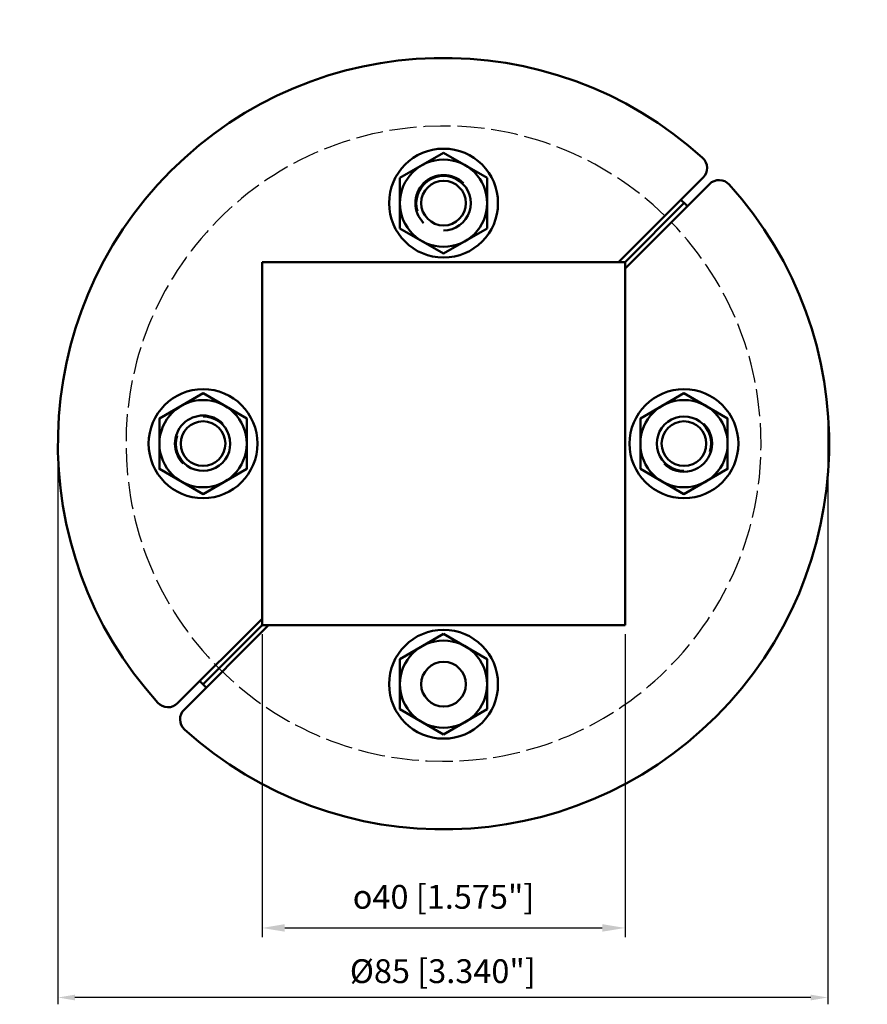
# Model space of a CAD drawing. Extents: x 80 to 174, y 160 to 268.
import ezdxf

# ---------------------------------------------------------------- set-up
doc = ezdxf.new("R2010")
doc.units = 0
doc.linetypes.add('AM_ISO02W050', pattern=[7.5, 6, -1.5])
doc.linetypes.add('AM_ISO02W050x2', pattern=[3.75, 3, -0.75])
doc.layers.get('0').update_dxf_attribs({"linetype": 'CONTINUOUS'})
for name, color, linetype, lineweight in [('AM_0', 7, 'CONTINUOUS', 50), ('AM_3', 6, 'AM_ISO02W050', 25), ('AM_5', 3, 'CONTINUOUS', 25)]:
    doc.layers.add(name, color=color, linetype=linetype, lineweight=lineweight)
doc.styles.get("Standard").update_dxf_attribs({"font": 'ISOCP.SHX'})

# ---------------------------------------------------------------- blocks, each defined once
blk = doc.blocks.new('info')
blk.add_point((0, 0))
at = {"flags": 1}
for tag, p in [('BRD', (9.47, 2.89, 0)), ('HJD', (9.47, -5.44, 0))]:
    blk.add_attdef(tag, p, '', height=5, dxfattribs=at)
blk = doc.blocks.new('R70')
at = {"layer": 'AM_0'}
for p, q in [((-4.81, 29.27), (0, 32.05)), ((0, 32.05), (4.81, 29.27)), ((19.29, 20), (28.6, 29.31)), ((-4.81, 23.72), (-4.81, 29.27)), ((4.81, 29.27), (4.81, 23.72)), ((20, 19.29), (29.31, 28.6)), ((20, 20), (26.52, 26.52)), ((0, 20.95), (-4.81, 23.72)), ((4.81, 23.72), (0, 20.95)), ((19.29, 20), (-20, 20)), ((-20, -19.29), (-20, 20)), ((20, 20), (19.29, 20)), ((20, 19.29), (20, 20)), ((20, -20), (20, 19.29)), ((-29.31, -28.6), (-20, -19.29)), ((-20, -20), (-20, -19.29)), ((-28.6, -29.31), (-19.29, -20)), ((-20, -20), (-26.52, -26.52)), ((-19.29, -20), (-20, -20)), ((20, -20), (-19.29, -20)), ((-4.81, -23.73), (0, -20.95)), ((0, -20.95), (4.81, -23.73)), ((-4.81, -29.27), (-4.81, -23.73)), ((4.81, -23.73), (4.81, -29.27)), ((0, -32.05), (-4.81, -29.27)), ((4.81, -29.27), (0, -32.05))]:
    blk.add_line(p, q, dxfattribs=at)
for points in [[(-21.69, 2.77), (-26.5, 5.55), (-31.31, 2.77), (-31.31, -2.78), (-26.5, -5.55), (-21.69, -2.78)], [(21.69, -2.78), (26.5, -5.55), (31.31, -2.78), (31.31, 2.77), (26.5, 5.55), (21.69, 2.77)]]:
    blk.add_lwpolyline(points, close=True, dxfattribs=at)
for centre, radius in [((0, 26.5), 6), ((0, 26.5), 4.81), ((0, 26.5), 2.46), ((-26.5, 0), 6), ((26.5, 0), 6), ((-26.5, 0), 4.81), ((26.5, 0), 4.81), ((-26.5, 0), 2.46), ((26.5, 0), 2.46), ((0, -26.5), 6), ((0, -26.5), 4.81), ((0, -26.5), 2.46)]:
    blk.add_circle(centre, radius, dxfattribs=at)
for centre, radius, start, end in [((0, 0), 42.5, 47.796, 222.204), ((27.54, 30.37), 1.5, 315, 47.796), ((0, 26.5), 3.1, 45, 225), ((0, 26.5), 3, 270, 197.4673), ((0, 0), 42.5, 227.796, 42.204), ((30.37, 27.54), 1.5, 42.204, 135), ((0, 0), 37.5, 44.236, 45.764), ((0, 0), 37.5, 44.236, 45.764), ((-26.5, 0), 3.1, 45, 225), ((-26.5, 0), 3, 162.5327, 90), ((26.5, 0), 3, 342.5327, 270), ((26.5, 0), 3.1, 225, 45), ((0, 0), 37.5, 224.236, 225.764), ((-30.37, -27.54), 1.5, 222.204, 315), ((-27.54, -30.37), 1.5, 135, 227.796)]:
    blk.add_arc(centre, radius, start, end, dxfattribs=at)
at = {"layer": 'AM_3', "linetype": 'AM_ISO02W050x2'}
blk.add_arc((0, 0), 35, 45.764, 44.236, dxfattribs=at)
at = {"layer": 'AM_5'}
for p, q in [((42.35, 2.86), (42.35, -61.77)), ((-42.5, -0.75), (-42.5, -61.77)), ((-20, -21), (-20, -54.36)), ((20, -21), (20, -54.36)), ((-17.5, -53.36), (17.5, -53.36)), ((40.47, -61.02), (-40.62, -61.02))]:
    blk.add_line(p, q, dxfattribs=at)
for points in [[(-17.5, -52.94), (-17.5, -53.77), (-20, -53.36)], [(17.5, -52.94), (17.5, -53.77), (20, -53.36)], [(-40.62, -60.71), (-40.62, -61.34), (-42.5, -61.02)], [(40.47, -60.71), (40.47, -61.34), (42.35, -61.02)]]:
    blk.add_solid(points, dxfattribs=at)
at = {"rotation": 270}
blk.add_blockref('info', (-20, -20), dxfattribs=at)
at = {"layer": 'AM_5', "color": 2, "char_height": 2.625, "attachment_point": 5}
for s, insert in [('{\\Famgdt;o}40 [1.575"]', (0, -49.93)), ('%%c85 [3.340"]', (-0.08, -58.46))]:
    blk.add_mtext(s, dxfattribs=dict(at, insert=insert))

msp = doc.modelspace()

# ---------------------------------------------------------------- block references
at = {"layer": 'AM_0'}
msp.add_blockref('R70', (126.89, 221.36), dxfattribs=at)

doc.saveas('drawing.dxf')
